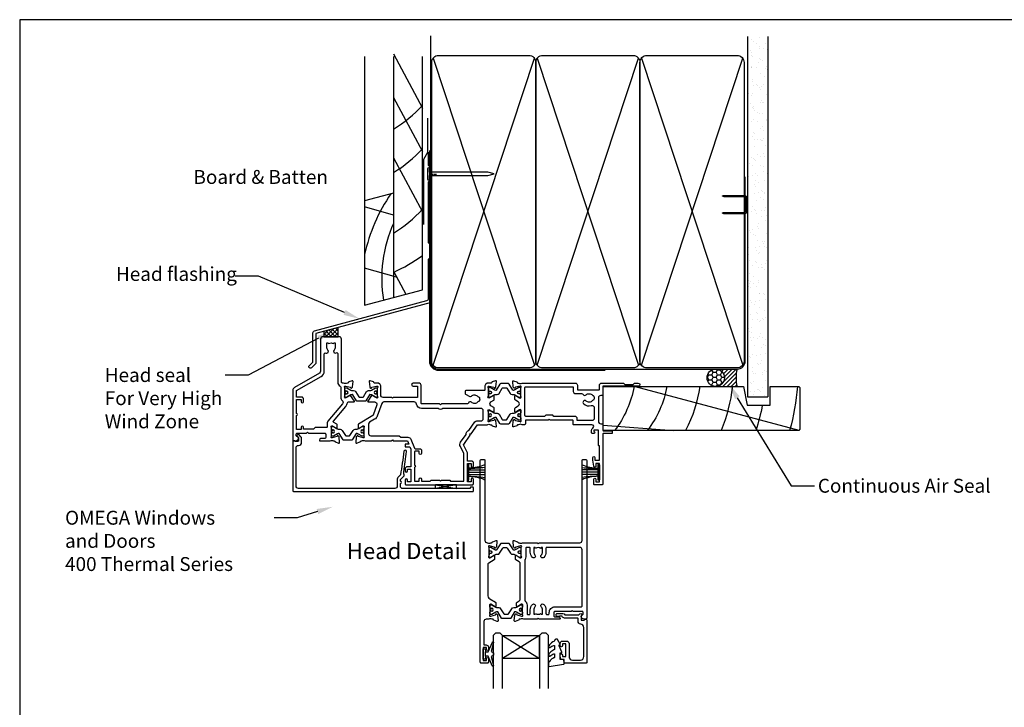
# Model space of a CAD drawing. Units: inches. Extents: x 0 to 5796, y -129 to 5363.
# Drawn here: x 2973 to 3398, y 297 to 594 of the extents above; entities that cross this region are included whole.
import ezdxf
from ezdxf import colors
from ezdxf.entities.mleader import LeaderData, LeaderLine
from ezdxf.enums import TextEntityAlignment as Align
from ezdxf.math import Vec2, Vec3

# ---------------------------------------------------------------- set-up
doc = ezdxf.new("R2010")
doc.units = ezdxf.units.IN
doc.header["$MEASUREMENT"] = 0
doc.layers.add('Dwelling', color=4, linetype='Continuous')
doc.layers.add('OMEGA WINDOWS AND DOORS', color=7, linetype='Continuous')
doc.styles.add('Arial-Bold', font='arialbd.ttf')
doc.styles.add('arialobs', font='ARIALUNI.TTF', dxfattribs={"height": 6})

# ---------------------------------------------------------------- blocks, each defined once
blk = doc.blocks.new('A$C33466500')
for p, q in [((0, 0.72), (0, -0.73)), ((1, -0.73), (1, 0)), ((1.65, -0.73), (1.65, 0)), ((2.3, -0.73), (2.3, 0)), ((2.95, -0.73), (2.95, 0))]:
    blk.add_line(p, q)
blk.add_lwpolyline([(0, 0.72), (0, 2.2, 1), (-0.9, 2.2), (-0.9, -2.2, 1), (0, -2.2), (0, -0.73), (25.29, -0.73), (28, 0), (25.29, 0.72)], format="xyb", close=True)
blk = doc.blocks.new('50301')
for points in [[(11.7, 45), (16.15, 45, 0.258613), (17.61, 44.98, -0.123106), (17.7, 45), (17.9, 45, 0.359508), (18.19, 45.24, -0.263725), (18.39, 45.47), (19.8, 45.98, -0.548619), (20.2, 45.67), (19.99, 43.31, -0.176327), (19.91, 43.12), (19.54, 42.76, -0.57735), (19.21, 42.85), (19.16, 43.02, 0.267949), (19.02, 43.16), (17.03, 43.69, 0.065543), (16.95, 43.7), (16.8, 43.7, 0.576928), (16.54, 43.25, -0.13133), (16.7, 42.65), (16.7, 39.67, -0.127017), (16.55, 39.09, 0.767016), (17.11, 38.56), (18.9, 39.63, -0.583183), (19.2, 39.46), (19.2, 38.17, -0.263278), (19.01, 37.83), (17.67, 37.03, 0.461006), (17.57, 36.43), (22.85, 30.14, -0.124797), (23.45, 28.9, 0.356351), (24.43, 28.1), (26.47, 28.1, -0.606815), (26.63, 27.79), (24.97, 25.42, -0.39391), (24.71, 25.36), (22.91, 26.44, 0.767016), (22.35, 25.91, -0.127017), (22.5, 25.33), (22.5, 22.35, -0.13133), (22.34, 21.75, 0.576928), (22.6, 21.3), (22.75, 21.3, 0.065543), (22.83, 21.31), (24.82, 21.84, 0.267949), (24.96, 21.98), (25.01, 22.15, -0.57735), (25.34, 22.24), (25.7, 21.88, -0.176327), (25.79, 21.69), (26, 19.33, -0.548619), (25.6, 19.02), (24.19, 19.53, -0.263725), (23.99, 19.76, 0.359508), (23.7, 20), (23.45, 20, 0.267261), (21.95, 20), (21.4, 20, 0.414214), (21, 19.6), (21, 1, -0.414234), (20, 0), (13, 0, -0.414193), (12, 1), (12, 14.87, 0.267949), (11.5, 15.73), (0.65, 22, -0.267949), (0, 23.12), (0, 44.6, -0.414214), (0.4, 45), (0.99, 45, -0.341047), (2.44, 43.88, -0.26642), (2.39, 43.69), (1.5, 42.8), (1.5, 42.1, 0.414214), (1.9, 41.7), (5.9, 41.7), (6.3, 41.3), (6.7, 41.7), (13.8, 41.7, 0.414214), (14.2, 42.1), (14.2, 43.6, 0.414214), (13.8, 44), (11.9, 44, -0.32134), (11.71, 44.14), (11.51, 44.74, -0.513615)], [(1.6, 23.29), (12.3, 17.12, -0.267949), (13.6, 14.87), (13.6, 7.39, 0.577377), (14.2, 7.04, -0.87081), (15.17, 5.79, 0.19526), (14.65, 4.5), (14.65, 2.65), (15.2, 2.65), (15.44, 2.98, 0.315299), (17.56, 2.98), (17.8, 2.65), (18.35, 2.65), (18.35, 4.5, 0.197279), (17.82, 5.8, -0.908752), (18.77, 6.95, 0.603313), (19.4, 7.28), (19.4, 19.6, -0.280711), (20.48, 21.38, 0.280711), (20.7, 21.73), (20.7, 26.1, -0.213861), (21.37, 27.59, 0.405478), (21.47, 28.98), (15.13, 36.53, -0.176327), (14.9, 37.18), (14.9, 38.8, 0.414214), (14.5, 39.2), (9.6, 39.2), (8.9, 39.9), (4.6, 39.9), (4.6, 39.1, -1), (3.6, 39.1), (3.6, 40.1), (1.6, 40.1), (1.6, 34, -1), (1.6, 33.2), (1.6, 27.1), (3.6, 27.1), (3.6, 28.1, -1), (4.6, 28.1), (4.6, 26.9, -0.414214), (3.8, 26.1), (1.6, 26.1)]]:
    blk.add_lwpolyline(points, format="xyb", close=True)
blk = doc.blocks.new('50303')
for points in [[(0, 12.49), (0, 10.95, 0.261413), (0.19, 10.61), (1.43, 9.85, -0.561174), (1.43, 8.15), (0.19, 7.39, 0.261413), (0, 7.05), (0, 5.51, 0.576769), (0.3, 5.35), (2.02, 6.39, -0.84397), (2.64, 5.91, 0.123183), (2.5, 5.35), (2.5, 2.35, 0.13133), (2.66, 1.75, -0.576928), (2.4, 1.3), (2.25, 1.3, -0.065543), (2.17, 1.31), (0.18, 1.84, -0.267949), (0.04, 1.98), (-0.01, 2.15, 0.57735), (-0.34, 2.24), (-0.71, 1.88, 0.176327), (-0.79, 1.69), (-1, -0.67, 0.548619), (-0.6, -0.98), (0.81, -0.47, 0.263725), (1.01, -0.24, -0.359508), (1.3, 0), (1.5, 0, 0.123106), (1.59, 0.02, -0.258613), (3.05, 0), (26, 0, 0.414214), (27, 1), (27, 3), (36.1, 3, -0.414214), (36.5, 2.6), (36.5, 1, 0.414214), (37.5, 0), (46.9, 0), (47.5, 0.6), (51, 0.6), (51.6, 0), (53.3, 0, 1), (53.3, 1.4), (38, 1.4), (38, 5, 0.414214), (37.6, 5.4), (37.05, 5.4, -0.414214), (36.05, 6.4), (36.05, 16.6, -0.414214), (37.05, 17.6), (37.6, 17.6, 0.414214), (38, 18), (38, 20.4, -0.414214), (38.2, 20.6), (41.8, 20.6, 0.414214), (42, 20.8), (42, 21.6, 0.414214), (41.8, 21.8), (38.2, 21.8, -0.414214), (38, 22), (38, 43.6, 0.414214), (37.6, 44), (34.4, 44, 0.414214), (34, 43.6), (34, 41.6, 1), (35, 41.6), (35, 42.7), (36.5, 42.7), (36.5, 34.8), (35, 34.8), (35, 35.9, 0.943788), (34, 35.96), (33.71, 33.39, 0.028919), (33.7, 33.3), (33.7, 32.2, 1), (34.5, 32.2), (34.5, 33.3), (36.5, 33.3), (36.5, 27.2, 0.414214), (36.1, 26.8), (36.1, 20.3), (34.3, 20.3, -0.414214), (34.1, 20.5), (34.1, 21, 1), (34.1, 21.8), (33.5, 21.8, 0.414214), (33.1, 21.4), (33.1, 20.5, 0.259572), (33.67, 19.48, -0.754957), (33.25, 18), (25.3, 18, 0.414213), (25.1, 17.8), (25.1, 16.2, -0.414214), (24.9, 16), (15.2, 16), (14.8, 15.6), (14.4, 16), (4.7, 16, -0.414214), (4.5, 16.2), (4.5, 17.6, 0.414214), (4.1, 18), (3.05, 18, -0.267258), (1.55, 18), (1.3, 18, -0.359513), (1.01, 18.24, 0.263729), (0.81, 18.47), (-0.6, 18.98, 0.548619), (-1, 18.67), (-0.79, 16.31, 0.176327), (-0.71, 16.12), (-0.34, 15.76, 0.57735), (-0.01, 15.85), (0.04, 16.02, -0.267949), (0.18, 16.16), (2.17, 16.69, -0.065543), (2.25, 16.7), (2.4, 16.7, -0.576928), (2.66, 16.25, 0.13133), (2.5, 15.65), (2.5, 12.65, 0.123183), (2.64, 12.09, -0.84397), (2.02, 11.61), (0.3, 12.65, 0.576769)], [(33.76, 5.45, 0.316522), (34.13, 5.72, 0.166691), (34.13, 7.18, 0.316522), (33.76, 7.45, -0.224917), (33.45, 7.6, 0.443743), (30.71, 7.78, -1), (29.6, 8.92, -0.270322), (32.97, 9.76, 0.500288), (34.25, 10.72), (34.25, 15.2, 0.414214), (33.25, 16.2), (26.9, 16.2), (26.9, 15.4, -0.414214), (25.9, 14.4), (16.8, 14.4), (16.3, 13.9), (13.3, 13.9), (12.8, 14.4), (4.7, 14.4, 0.414214), (4.3, 14), (4.3, 2, 0.414214), (4.7, 1.6), (25.2, 1.6), (25.2, 3.6, -0.414214), (26.2, 4.6), (28.69, 4.6, 0.241531), (29.5, 5.02, -0.45841), (30.71, 5.12, 0.443743), (33.45, 5.3, -0.224917)]]:
    blk.add_lwpolyline(points, format="xyb", close=True)
blk = doc.blocks.new('50302')
for points in [[(8.07, 9.44), (6.47, 13.84, 0.171831), (6.3, 14.04), (0.19, 17.72, -0.263278), (0, 18.06), (0, 19.46, -0.583183), (0.3, 19.63), (2.09, 18.56, 0.767016), (2.65, 19.09, -0.127017), (2.5, 19.67), (2.5, 22.65, -0.13133), (2.66, 23.25, 0.576928), (2.4, 23.7), (2.25, 23.7, 0.065543), (2.17, 23.69), (0.18, 23.16, 0.267949), (0.04, 23.02), (-0.01, 22.85, -0.57735), (-0.34, 22.76), (-0.71, 23.12, -0.176327), (-0.79, 23.31), (-1, 25.67, -0.548619), (-0.6, 25.98), (0.81, 25.47, -0.263725), (1.01, 25.24, 0.359508), (1.3, 25), (1.55, 25, 0.267273), (3.05, 25), (14.4, 25), (14.8, 24.6), (15.2, 25), (21.4, 25), (21.94, 26.4), (20.5, 26.4, -0.414214), (20.3, 26.6), (20.3, 27.4, -0.414214), (20.5, 27.6), (22.4, 27.6), (22.8, 28.63), (22.8, 36.2), (21.3, 36.2, -0.414214), (20.3, 37.2), (20.3, 37.95, -1), (21.3, 37.95), (21.3, 37.2), (22.8, 37.2), (22.8, 42.7), (21.3, 42.7), (21.3, 41.95, -1), (20.3, 41.95), (20.3, 43.6, -0.414214), (20.7, 44), (49.4, 44, -0.414214), (49.8, 43.6), (49.8, 41.6, -1), (48.8, 41.6), (48.8, 42.7), (47.3, 42.7), (47.3, 34.8), (48.8, 34.8), (48.8, 35.9, -1), (49.8, 35.9), (49.8, 34.3, -0.414214), (49.3, 33.8), (47.3, 33.8), (47.3, 30.32, -0.116126), (47.2, 29.88), (45.62, 26.71, 0.274955), (45.63, 26.51), (48.4, 22.56), (48.3, 22), (48.86, 21.9), (51.53, 18.09, 0.244698), (51.69, 18), (55.75, 18, 0.267258), (57.25, 18), (57.5, 18, 0.359508), (57.79, 18.24, -0.263725), (57.99, 18.47), (59.4, 18.98, -0.548619), (59.8, 18.67), (59.59, 16.31, -0.176327), (59.51, 16.12), (59.14, 15.76, -0.57735), (58.81, 15.85), (58.76, 16.02, 0.267949), (58.62, 16.16), (56.63, 16.69, 0.065543), (56.55, 16.7), (56.4, 16.7, 0.576928), (56.14, 16.25, -0.13133), (56.3, 15.65), (56.3, 12.65, -0.123183), (56.16, 12.09, 0.84397), (56.78, 11.61), (58.5, 12.65, -0.585524), (58.8, 12.48), (58.8, 10.95, -0.261413), (58.61, 10.61), (57.37, 9.85, 0.561174), (57.37, 8.15), (58.61, 7.39, -0.261413), (58.8, 7.05), (58.8, 5.52, -0.585524), (58.5, 5.35), (56.78, 6.39, 0.84397), (56.16, 5.91, -0.123183), (56.3, 5.35), (56.3, 2.35, -0.13133), (56.14, 1.75, 0.576928), (56.4, 1.3), (56.55, 1.3, 0.065543), (56.63, 1.31), (58.62, 1.84, 0.267949), (58.76, 1.98), (58.81, 2.15, -0.57735), (59.14, 2.24), (59.51, 1.88, -0.176327), (59.59, 1.69), (59.8, -0.67, -0.548619), (59.4, -0.98), (57.99, -0.47, -0.263725), (57.79, -0.24, 0.359508), (57.5, 0), (56.4, 0, -0.414214), (54.8, 1.6), (54.8, 2.9, 0.414214), (54.4, 3.3), (46.62, 3.3, -0.414214), (46.22, 3.7), (46.22, 4.41, -0.267949), (46.42, 4.76), (48.24, 5.81, -0.34347), (48.97, 5.71, 0.452282), (51.75, 5.85, -0.224917), (52.06, 6, 0.316522), (52.43, 6.27, 0.166691), (52.43, 7.73, 0.316522), (52.06, 8, -0.224917), (51.75, 8.15, 0.443743), (49.01, 8.33, -0.575693), (47.68, 8.7, 0.34199), (47.29, 9), (36, 9), (35.6, 9.4), (35.2, 9), (27.6, 9, 0.414214), (27.2, 8.6), (27.2, 1, -0.414214), (26.2, 0), (23.8, 0, -1), (23.8, 1.4), (25.6, 1.4), (25.6, 6.2), (15.2, 6.2), (14.8, 6.6), (14.4, 6.2), (10.8, 6.2, 0.414214), (9.8, 5.2), (9.8, 1.6, -0.414214), (8.2, 0), (7.1, 0, 0.359508), (6.81, -0.24, -0.263725), (6.61, -0.47), (5.2, -0.98, -0.548619), (4.8, -0.67), (5.01, 1.69, -0.176327), (5.09, 1.88), (5.46, 2.24, -0.57735), (5.79, 2.15), (5.84, 1.98, 0.267949), (5.98, 1.84), (7.97, 1.31, 0.065543), (8.05, 1.3), (8.2, 1.3, 0.576928), (8.46, 1.75, -0.13133), (8.3, 2.35), (8.3, 5.33, -0.127017), (8.45, 5.91, 0.767016), (7.89, 6.44), (6.09, 5.36, -0.39391), (5.83, 5.42), (4.17, 7.79, -0.606815), (4.33, 8.1), (7.13, 8.1, 0.520567)], [(24.4, 35.5, 1), (24.4, 36.3), (24.4, 42.4), (26.4, 42.4), (26.4, 41.5, 1), (27.4, 41.5), (27.4, 42.4), (31.2, 42.4), (31.6, 42), (35.2, 42), (35.6, 42.4), (36, 42), (39.6, 42), (40, 42.4), (45.7, 42.4), (45.7, 30.51, -0.116126), (45.68, 30.42), (44.19, 27.42, 0.274955), (44.32, 25.59), (46.71, 22.18, 0.377964), (47.92, 20.44), (50.46, 16.83, 0.244698), (51.28, 16.4), (53.1, 16.4, -0.414214), (54.1, 15.4), (54.1, 12, -0.414214), (53.1, 11), (36.66, 11, 0.377964), (34.54, 11), (27.4, 11, 0.377964), (25.22, 9.07, -0.377964), (24.23, 8.2), (11.14, 8.2, -0.315299), (10.2, 8.86), (8.21, 14.32, 0.171831), (7.11, 15.66), (4.99, 16.94, -0.263278), (4.5, 17.79), (4.5, 21.8, -0.414214), (5.5, 22.8), (17.8, 22.8), (18.4, 23.4), (21.54, 23.4, 0.309879), (22.84, 24.3), (24.33, 28.14, -0.309879), (24.7, 28.4), (26.6, 28.4, 0.414214), (27.4, 29.2), (27.4, 30.4, 1), (26.4, 30.4), (26.4, 29.4), (24.8, 29.4, -0.414214), (24.4, 29.8)]]:
    blk.add_lwpolyline(points, format="xyb", close=True)
blk = doc.blocks.new('217100')
blk.add_lwpolyline([(2.46, -11.43, -0.131653), (2.3, -10.83), (2.3, -10.79, -0.258618), (2.39, -10.62), (5.01, -8.98, 0.258618), (5.2, -8.64), (5.2, -5.36, 0.258618), (5.01, -5.02), (2.39, -3.38, -0.258618), (2.3, -3.21), (2.3, -3.17, -0.131653), (2.46, -2.57), (3.47, -0.81, 0.131653), (3.5, -0.71), (3.5, -0.4, 0.414214), (3.1, 0), (2.5, 0), (2.5, -0.1), (2.12, -0.1, 0.414214), (1.92, -0.3), (1.92, -0.41, 0.109552), (1.94, -0.5, -1.569923), (0.86, -0.5, 0.109553), (0.87, -0.41), (0.87, -0.3, 0.414214), (0.67, -0.1), (0.3, -0.1), (0.3, 0), (-0.3, 0, 0.414214), (-0.7, -0.4), (-0.7, -0.71, 0.131653), (-0.67, -0.81), (0.34, -2.57, -0.131653), (0.5, -3.17), (0.5, -3.77, 0.258618), (0.97, -4.61), (3.21, -6.01, -0.258618), (3.4, -6.35), (3.4, -7.65, -0.258618), (3.21, -7.99), (0.97, -9.39, 0.258618), (0.5, -10.23), (0.5, -10.83, -0.131652), (0.34, -11.43), (-0.67, -13.19, 0.131652), (-0.7, -13.29), (-0.7, -13.6, 0.414214), (-0.3, -14), (0.3, -14), (0.3, -13.9), (0.67, -13.9, 0.414214), (0.87, -13.7), (0.87, -13.59, 0.109553), (0.86, -13.5, -1.569923), (1.94, -13.5, 0.109552), (1.92, -13.59), (1.92, -13.7, 0.414214), (2.12, -13.9), (2.5, -13.9), (2.5, -14), (3.1, -14, 0.414214), (3.5, -13.6), (3.5, -13.29, 0.131653), (3.47, -13.19), (2.46, -11.43)], format="xyb")
for centre in [(1.4, -0.75), (1.4, -13.25)]:
    blk.add_circle(centre, 0.6)
blk = doc.blocks.new('J411000')
for name, p in [('50302', (28.2, 20)), ('50303', (96, 20)), ('50301', (0, 0))]:
    blk.add_blockref(name, p)
at = {"rotation": 90}
for p in [(16.7, 39.48), (84.5, 32.53), (22.5, 22.71)]:
    blk.add_blockref('217100', p, dxfattribs=at)
at = {"xscale": -1, "rotation": 90}
blk.add_blockref('217100', (84.5, 25.47), dxfattribs=at)
blk = doc.blocks.new('50313')
for points in [[(0.4, 31.7, -0.576928), (0.66, 31.25, 0.13133), (0.5, 30.65), (0.5, 27.67, 0.127017), (0.65, 27.09, -0.767016), (0.09, 26.56), (-1.7, 27.63, 0.583183), (-2, 27.46), (-2, 25.94, 0.263278), (-1.81, 25.6), (-0.88, 25.05, -0.263278), (-0.4, 24.19), (-0.4, 9.11, -0.263278), (-0.88, 8.26), (-2.31, 7.4, 0.263278), (-2.5, 7.06), (-2.5, 5.54, 0.583183), (-2.2, 5.37), (-0.41, 6.44, -0.767016), (0.15, 5.91, 0.127017), (0, 5.33), (0, 2.35, 0.13133), (0.16, 1.75, -0.576928), (-0.1, 1.3), (-0.25, 1.3, -0.065543), (-0.33, 1.31), (-2.32, 1.84, -0.267949), (-2.46, 1.98), (-2.51, 2.15, 0.57735), (-2.84, 2.24), (-3.21, 1.88, 0.176327), (-3.29, 1.69), (-3.5, -0.67, 0.548619), (-3.1, -0.98), (-1.69, -0.47, 0.263725), (-1.49, -0.24, -0.359508), (-1.2, 0), (-1, 0, 0.123106), (-0.91, 0.02, -0.258614), (0.55, 0), (6.9, 0), (7.3, 0.4), (7.7, 0), (25.3, 0, -0.414214), (26.3, -1), (26.3, -35.6, 0.414214), (26.7, -36), (27.9, -36, 0.414214), (28.3, -35.6), (28.3, 32.6, 0.414214), (27.9, 33), (27.31, 33, 0.341047), (25.86, 31.88, 0.26642), (25.91, 31.69), (26.8, 30.8), (26.8, 30.1, -0.414214), (26.4, 29.7), (22.4, 29.7), (22, 29.3), (21.6, 29.7), (14.5, 29.7, -0.414214), (14.1, 30.1), (14.1, 31.6, -0.414214), (14.5, 32), (16.18, 32, 0.32134), (16.65, 32.34), (16.79, 32.74, 0.513616), (16.6, 33), (7.7, 33), (7.3, 32.6), (6.9, 33), (1.05, 33, -0.258614), (-0.41, 32.98, 0.123106), (-0.5, 33), (-0.7, 33, -0.359508), (-0.99, 33.24, 0.263725), (-1.19, 33.47), (-2.6, 33.98, 0.548619), (-3, 33.67), (-2.79, 31.31, 0.176327), (-2.71, 31.12), (-2.34, 30.76, 0.57735), (-2.01, 30.85), (-1.96, 31.02, -0.267949), (-1.82, 31.16), (0.17, 31.69, -0.065543), (0.25, 31.7)], [(26.3, 27.3), (26.3, 3, -0.414214), (25.3, 2), (11.1, 2, -0.414214), (10.7, 2.4), (10.7, 4, 0.192387), (9.76, 6.34, 1), (8.68, 5.31, -0.192387), (9.2, 4), (9.2, 2.1), (8.63, 2.1), (8.39, 2.44, -0.315299), (6.21, 2.44), (5.97, 2.1), (5.4, 2.1), (5.4, 4, -0.192387), (5.92, 5.31, 1), (4.84, 6.34, 0.192387), (3.9, 4), (3.9, 2.4, -0.414214), (3.5, 2), (2.4, 2, -0.414214), (2, 2.4), (2, 6.1, 0.141442), (1.66, 7.27, -0.141442), (1.6, 7.49), (1.6, 24.93, -0.217882), (1.74, 25.24, 0.217882), (2.5, 26.9), (2.5, 30.6, -0.414214), (2.9, 31), (3.5, 31, -0.414214), (3.9, 30.6), (3.9, 29, 0.192387), (4.84, 26.66, 1), (5.92, 27.69, -0.192387), (5.4, 29), (5.4, 30.9), (5.97, 30.9), (6.21, 30.56, -0.315299), (8.39, 30.56), (8.63, 30.9), (9.2, 30.9), (9.2, 29, -0.192387), (8.68, 27.69, 1), (9.76, 26.66, 0.192387), (10.7, 29), (10.7, 30.6, -0.414214), (11.1, 31), (11.7, 31, -0.414214), (12.1, 30.6), (12.1, 30.1, 0.414214), (14.5, 27.7), (25.9, 27.7, -0.414214)]]:
    blk.add_lwpolyline(points, format="xyb", close=True)
blk = doc.blocks.new('50312')
blk.add_lwpolyline([(4.2, 63.67), (4.2, 66.65, 0.13133), (4.04, 67.25, -0.576928), (4.3, 67.7), (4.45, 67.7, -0.065543), (4.53, 67.69), (6.52, 67.16, -0.267949), (6.66, 67.02), (6.71, 66.85, 0.57735), (7.04, 66.76), (7.41, 67.12, 0.176327), (7.49, 67.31), (7.7, 69.67, 0.548619), (7.3, 69.98), (5.89, 69.47, 0.263725), (5.69, 69.24, -0.359508), (5.4, 69), (5.2, 69, 0.123106), (5.11, 68.98, -0.258613), (3.65, 69), (2.6, 69, -0.414214), (1.6, 70), (1.6, 80.1), (2.5, 80.1, 0.414214), (3.5, 81.1), (3.5, 82.15, 1), (2.7, 82.15), (2.7, 81.3), (1.2, 81.3), (1.2, 86.8), (2.7, 86.8), (2.7, 85.95, 1), (3.5, 85.95), (3.5, 87.6, 0.414214), (3.1, 88), (0.4, 88, 0.414214), (0, 87.6), (0, 0.4, 0.414214), (0.4, 0), (1.6, 0, 0.414214), (2, 0.4), (2, 35, -0.414214), (3, 36), (3.15, 36, -0.258613), (4.61, 36.02, 0.123106), (4.7, 36), (4.9, 36, -0.359508), (5.19, 35.76, 0.263725), (5.39, 35.53), (6.8, 35.02, 0.548619), (7.2, 35.33), (6.99, 37.69, 0.176327), (6.91, 37.88), (6.54, 38.24, 0.57735), (6.21, 38.15), (6.16, 37.98, -0.267949), (6.02, 37.84), (4.03, 37.31, -0.065543), (3.95, 37.3), (3.8, 37.3, -0.576928), (3.54, 37.75, 0.13133), (3.7, 38.35), (3.7, 41.33, 0.127017), (3.55, 41.91, -0.767016), (4.11, 42.44), (5.9, 41.37, 0.583183), (6.2, 41.54), (6.2, 43.06, 0.263278), (6.01, 43.4), (3.68, 44.8, -0.263278), (3.2, 45.65), (3.2, 58.48, -0.263278), (4.17, 60.2), (6.51, 61.6, 0.263278), (6.7, 61.94), (6.7, 63.46, 0.583183), (6.4, 63.63), (4.61, 62.56, -0.767016), (4.05, 63.09, 0.127017)], format="xyb", close=True)
blk = doc.blocks.new('J411029')
for name, p in [('50312', (0, 0)), ('50313', (17.7, 36))]:
    blk.add_blockref(name, p)
at = {"rotation": 90}
blk.add_blockref('217100', (4.2, 63.51), dxfattribs=at)
at = {"xscale": -1, "rotation": 90}
blk.add_blockref('217100', (3.7, 41.49), dxfattribs=at)
blk = doc.blocks.new('50317')
blk.add_lwpolyline([(9.6, 18.95, -0.414215), (9.8, 18.75), (9.8, 17.45), (11.06, 17.45, -0.364027), (11.26, 17.28), (11.5, 15.93), (11.5, 15.1, -0.493199), (11.25, 14.91), (10.87, 15.01, -0.339392), (10.5, 15.49), (10.5, 16.15), (9, 16.15), (9, 10.65), (10.5, 10.65), (10.5, 11.39, -0.994452), (11.5, 11.41), (11.5, 10.5, -0.414214), (10.5, 9.5), (8.7, 9.5, -0.414214), (7.7, 10.5), (7.7, 16.15, 0.414214), (6.2, 17.65), (2.8, 17.65, 0.414214), (1.3, 16.15), (1.3, 3.64, 0.38311), (2.64, 2.15, -0.38311), (3.8, 0.86), (3.8, -0.3, 0.414214), (4, -0.5), (9.69, -0.5, -0.32134), (10.63, -1.18), (10.69, -1.35), (11.76, -1.35, -0.414163), (12.01, -1.1), (12.01, -1.1), (12.2, -1.1), (12.57, -1.1), (12.75, -1.1), (12.75, -1.1, -0.41392), (13.3, -1.65), (13.3, -1.9, -0.414214), (12.75, -2.45), (10.41, -2.45, -0.312963), (9.47, -1.8), (3.6, -1.8, 0.198912), (3.46, -1.86), (2.96, -2.36, -1), (2.25, -1.65), (2.5, -1.4), (2.5, -1.32), (2.5, -1.32), (2.5, -1.05), (2.5, -1.05), (2.5, 0.3, 0.414214), (2.3, 0.5), (1.34, 0.5, 0.305615), (0.97, 0.25, -0.305615), (0.6, 0), (0.4, 0, -0.414214), (0, 0.4), (0, 18.75, -0.414214), (0.2, 18.95)], format="xyb", close=True)
blk = doc.blocks.new('24DG')
for p, q in [((0, 1), (0, 23.88)), ((4, 23.88), (4, 1)), ((1, 0), (0, 1)), ((3, 0), (1, 0)), ((4, 1), (3, 0))]:
    blk.add_line(p, q)
for points in [[(24, 23.88), (24, 1), (23, 0), (21, 0), (20, 1), (20, 23.88)], [(4, 1), (20, 1), (20, 11), (4, 11), (4, 1), (20, 11), (20, 1), (4, 11)]]:
    blk.add_lwpolyline(points)
blk = doc.blocks.new('Dynex 40450')
blk.add_lwpolyline([(-0.73, -3.26), (0.5, -5.88), (0.5, -6.36), (0.24, -6.36), (0.2, -6.37), (0.16, -6.38), (0.12, -6.4), (0.08, -6.42), (0.06, -6.45), (0.03, -6.48), (0.01, -6.52), (0, -6.56), (0, -6.6), (0, -6.64), (0.01, -6.68), (0.03, -6.72), (1.13, -8.61), (1.17, -8.68), (1.23, -8.74), (1.29, -8.79), (1.37, -8.83), (1.44, -8.85), (1.52, -8.86), (1.69, -8.84), (1.86, -8.79), (2.01, -8.71), (2.15, -8.6), (2.26, -8.48), (2.36, -8.33), (2.42, -8.17), (2.45, -8.1), (2.5, -8.03), (2.55, -7.97), (2.62, -7.91), (2.69, -7.87), (3.22, -7.59), (3.72, -7.25), (4.17, -6.85), (4.58, -6.41), (4.93, -5.92), (4.96, -5.86), (4.99, -5.79), (5, -5.72), (5, -5.65), (4.99, -5.58), (4.97, -5.51), (4.93, -5.45), (4.89, -5.39), (4.75, -5.22), (4.72, -5.2), (4.68, -5.17), (4.65, -5.15), (4.61, -5.14), (4.57, -5.14), (4.53, -5.14), (4.49, -5.15), (4.45, -5.16), (4.41, -5.18), (4.38, -5.21), (4.01, -5.52), (3.6, -5.77), (3.16, -5.96), (2.69, -6.08), (2.65, -6.08), (2.61, -6.08), (2.56, -6.07), (2.52, -6.05), (2.49, -6.02), (2.46, -5.99), (2.43, -5.96), (2.41, -5.92), (2.4, -5.87), (2.4, -5.83), (2.4, -4.65), (2.41, -4.57), (2.43, -4.49), (2.46, -4.42), (2.5, -4.35), (2.56, -4.29), (2.62, -4.24), (2.69, -4.2), (3.19, -3.94), (3.66, -3.62), (4.1, -3.27), (4.5, -2.87), (4.86, -2.44), (4.93, -2.34), (4.97, -2.23), (4.99, -2.11), (5, -1.99), (4.98, -1.87), (4.95, -1.76), (4.89, -1.66), (4.83, -1.57), (4.8, -1.52), (4.76, -1.49), (4.72, -1.46), (4.67, -1.44), (4.62, -1.43), (4.56, -1.43), (4.51, -1.44), (4.46, -1.45), (4.08, -1.78), (3.65, -2.06), (3.2, -2.29), (2.72, -2.46), (2.68, -2.47), (2.64, -2.47), (2.59, -2.46), (2.55, -2.45), (2.52, -2.43), (2.48, -2.4), (2.45, -2.37), (2.43, -2.34), (2.41, -2.3), (2.4, -2.26), (2.4, -2.22), (2.4, -1.17), (2.41, -1.09), (2.43, -1), (2.47, -0.92), (2.52, -0.85), (2.58, -0.79), (2.65, -0.74), (2.73, -0.7), (3.18, -0.5), (3.61, -0.25), (4, 0.05), (4.36, 0.39), (4.67, 0.77), (4.94, 1.19), (4.97, 1.27), (4.99, 1.35), (5, 1.43), (5, 2.73), (5, 2.77), (4.99, 2.81), (4.97, 2.85), (4.94, 2.89), (4.91, 2.92), (4.88, 2.94), (4.84, 2.96), (4.8, 2.97), (4.75, 2.98), (4.71, 2.97), (-1.49, 2), (-1.53, 1.99), (-1.57, 1.97), (-1.6, 1.95), (-1.63, 1.92), (-1.66, 1.89), (-1.68, 1.85), (-1.69, 1.81), (-1.7, 1.77), (-1.7, 1.73), (-1.55, 0), (0, 0), (0, -2.9), (-0.5, -2.9), (-0.54, -2.9), (-0.58, -2.91), (-0.62, -2.93), (-0.66, -2.95), (-0.69, -2.98), (-0.71, -3.02), (-0.73, -3.05), (-0.74, -3.09), (-0.75, -3.13), (-0.75, -3.18), (-0.74, -3.22)], close=True)
blk = doc.blocks.new('Dynex 9100BLK400')
blk.add_line((1, 1), (1, -1))
blk.add_lwpolyline([(1, -1), (2.29, -1), (4.02, -5.11, 0.929342), (4.49, -4.95), (3.5, -1.08), (4.5, -0.5), (4.5, 0.5), (3.47, 1.09), (4.46, 4.94, 0.929342), (3.99, 5.1), (2.27, 1), (1, 1), (1, 2.25), (0, 2.25), (0, -2.25), (1, -2.25)], format="xyb", close=True)
blk = doc.blocks.new('glazing panel')
for name, p in [('24DG', (-39.46, 6)), ('Dynex 9100BLK400', (-43.81, 15.05))]:
    blk.add_blockref(name, p)
at = {"xscale": -1}
for name, p in [('Dynex 40450', (-10.46, 17.45)), ('50317', (1.04, 0))]:
    blk.add_blockref(name, p, dxfattribs=at)
blk = doc.blocks.new('50316')
blk.add_lwpolyline([(1.4, 2.95, 0.42701), (2.44, 1.95, -0.427015), (3.8, 0.66), (3.8, -1.11, -0.198912), (3.51, -1.82), (2.67, -2.65, -1), (1.97, -1.95), (2.45, -1.46), (2.45, -0.1, 0.414214), (2.05, 0.3), (1.19, 0.3, 0.341999), (0.99, 0.15, -0.341999), (0.8, 0), (0.2, 0, -0.414214), (0, 0.2), (0, 21.5, -0.414214), (0.4, 21.9), (77.8, 21.9, -0.414214), (78, 21.7), (78, 20.2, -0.414214), (77.8, 20), (76.9, 20, -0.414214), (76.7, 20.2), (76.7, 20.6), (47.5, 20.6, 0.414214), (46.5, 19.6), (46.5, 18.41, -1), (46.5, 17.41), (46.5, 16.65), (48.05, 15.1, -0.291178), (48.14, 14.68, -0.000475), (48.01, 14.33, 0.129114), (47.92, 13.31, -0.010972), (49.16, 4.63, -1), (47.97, 4.48, 0.012996), (46.47, 14.7), (45.39, 15.78, -0.198912), (45.1, 16.49), (45.1, 19.5, 0.414214), (44.1, 20.5), (2.4, 20.5, 0.414214), (1.4, 19.5)], format="xyb", close=True)
blk = doc.blocks.new('1.6mm single sided tape')
for p, q in [((-0.8, 4.5), (0.8, 4.5)), ((-0.8, -4.5), (-0.8, 4.5)), ((0.8, 4.5), (-0.8, -4.5)), ((0.8, -4.5), (-0.8, 4.5)), ((0.8, -4.5), (0.8, 4.5)), ((-0.8, -4.5), (0.8, -4.5))]:
    blk.add_line(p, q)
blk = doc.blocks.new('PB69750')
for p, q in [((-1, 0.6), (-1, 7.5)), ((0, 0.6), (0, 7.5)), ((1, 0.6), (1, 7.5))]:
    blk.add_line(p, q)
blk.add_lwpolyline([(-3.15, 0, -0.414214), (-3.45, 0.3, -0.414214), (-3.15, 0.6), (3.15, 0.6, -0.414214), (3.45, 0.3, -0.414214), (3.15, 0)], format="xyb", close=True)
for centre, radius, start, end in [((-19.69, 0.29), 17.95, 0.9939, 23.6912), ((-44.12, 0.82), 42.37, 359.7045, 9.0723), ((67.02, -1.2), 65.54, 172.3701, 178.4241), ((19.68, 0.31), 17.93, 156.3798, 179.0865)]:
    blk.add_arc(centre, radius, start, end)
blk = doc.blocks.new('135 x 45')
at = {"color": 4}
for p, q in [((1.2, 44.4), (133.8, 0.6)), ((133.8, 44.4), (1.2, 0.6))]:
    blk.add_line(p, q, dxfattribs=at)
blk.add_lwpolyline([(132, 45, -0.414214), (135, 42), (135, 3, -0.414214), (132, 0), (3, 0, -0.414214), (0, 3), (0, 42, -0.414214), (3, 45)], format="xyb", close=True)
blk = doc.blocks.new('35301 50mm Head Flashing')
blk.add_lwpolyline([(29.02, -9.65, -0.198912), (29.08, -9.51), (29.52, -9.07), (29.52, -3.07), (29.08, -2.63, -0.198912), (29.02, -2.49), (29.02, 23.74, -0.198912), (29.08, 23.89), (29.52, 24.33), (29.52, 30.33), (29.08, 30.77, -0.198912), (29.02, 30.91), (29.02, 36.08, -1), (30.32, 36.08), (30.32, 4.71, -0.198912), (30.26, 4.57), (29.92, 4.23), (30.26, 3.89, -0.198912), (30.32, 3.74), (30.32, -28.12, -0.339454), (30.17, -28.32), (-19.68, -41.67), (-19.68, -54.48, -0.198912), (-19.74, -54.63), (-21.6, -56.48, -1), (-22.52, -55.56), (-20.98, -54.03), (-20.98, -41.44, -0.339454), (-20.24, -40.48), (28.28, -27.48, 0.339454), (29.02, -26.51)], format="xyb", close=True)
blk = doc.blocks.new('liner 85')
for p, q in [((0, 16.7), (30.44, 19)), ((13.89, 0), (84.62, 18.88))]:
    blk.add_line(p, q)
blk.add_lwpolyline([(85, 18.5), (84.5, 19), (0, 19), (0, 0), (60.64, 0), (62.2, 8), (72.2, 8), (72.2, 0), (84.5, 0), (85, 0.5)], close=True)
for centre, radius, start, end in [((-29.91, -7.89), 44, 10.3361, 37.6793), ((-15.73, -7.91), 44, 10.3534, 37.7008), ((-15.73, -7.91), 58, 7.8361, 27.6407), ((-15.73, -7.91), 72, 6.3054, 21.9451), ((-15.73, -7.91), 86, 10.6693, 18.2329), ((-15.73, -7.91), 100, 4.5355, 15.6093)]:
    blk.add_arc(centre, radius, start, end)

msp = doc.modelspace()

# ---------------------------------------------------------------- hatches: boundary and pattern name
h = msp.add_hatch()
h.set_pattern_fill('ANSI37', color=256, scale=10, style=0)
h.set_pattern_definition([(45, (2923.569, 3051.03), (-0.8838835, 0.8838835), []), (135, (2923.569, 3051.03), (-0.8838835, -0.8838835), [])])
h.paths.add_polyline_path([(3110.64, 461.35), (3104.59, 459.73), (3104.59, 457.37), (3110.64, 457.37)])
at = {"layer": 'Dwelling', "ltscale": 8}
h = msp.add_hatch(dxfattribs=at)
h.set_pattern_fill('AR-SAND', color=256, scale=3, style=0)
h.set_pattern_definition([(37.5, (2926.1103, 479.0464), (-0.18898, 5.78047), [0, -4.56, 0, -5.1, 0, -4.875]), (7.5, (2926.11, 479.0464), (5.30933, 8.46644), [0, -2.46, 0, -4.11, 0, -1.575]), (327.5, (2922.4203, 479.0464), (9.342426, 0.01698), [0, -1.5, 0, -5.4, 0, -7.05]), (317.5, (2922.42, 479.046), (9.01838, 2.63303), [0, -0.75, 0, -3.54, 0, -4.05])])
h.paths.add_polyline_path([(3296.37, 586.79), (3287.54, 586.79), (3287.54, 431.37), (3296.37, 431.37)])
at = {"layer": 'OMEGA WINDOWS AND DOORS', "ltscale": 3}
h = msp.add_hatch(dxfattribs=at)
h.set_pattern_fill('HONEY', color=256, scale=10, style=0)
h.set_pattern_definition([(360, (3270.7929, 436.6224), (1.875, 1.08253), [1.25, -2.5]), (120, (3270.7929, 436.6224), (-1.875, 1.08253), [1.25, -2.5]), (60, (3270.7929, 436.6224), (1e-15, 2.16506), [-2.5, 1.25])])
edge = h.paths.add_edge_path()
edge.add_arc((3273.79, 439.62), 3.75, -90, 270)
at = {"layer": 'OMEGA WINDOWS AND DOORS', "ltscale": 0.2}
h = msp.add_hatch(dxfattribs=at)
h.set_pattern_fill('ANSI31', color=256, scale=10)
h.set_pattern_definition([(45, (3273.7929, 443.3724), (-0.88388, 0.88388), [])])
h.paths.add_polyline_path([(3283.04, 435.87, -0.133333), (3283.04, 443.37), (3273.79, 443.37, -1), (3273.79, 435.87)])

# ---------------------------------------------------------------- linework, layer by layer
for p, q in [((3104.59, 457.37), (3104.59, 459.73)), ((3110.64, 457.37), (3110.64, 461.35)), ((3104.59, 457.37), (3110.64, 457.37))]:
    msp.add_line(p, q)
msp.add_lwpolyline([(2973, 0.3), (3814, 0.3), (3814, 594.3), (2973, 594.3)], close=True)
at = {"layer": 'Dwelling', "ltscale": 8}
for p, q in [((3150.54, 587.27), (3150.54, 446.87)), ((3287.54, 587), (3287.54, 431.37)), ((3296.37, 587), (3296.37, 431.37)), ((3122.05, 578.44), (3122.05, 516.06)), ((3151.04, 536.76), (3151.04, 549.76)), ((3286.54, 446.87), (3286.54, 526.49)), ((3154.04, 443.37), (3283.04, 443.37)), ((3287.54, 431.37), (3296.37, 431.37))]:
    msp.add_line(p, q, dxfattribs=at)
at = {"layer": 'Dwelling'}
for p, q in [((3134.55, 579.49), (3147.05, 556.14)), ((3134.55, 578.44), (3134.55, 474.28)), ((3134.55, 560.76), (3147.05, 537.41)), ((3134.55, 534.62), (3147.05, 511.27)), ((3134.55, 519.41), (3122.05, 516.06)), ((3122.05, 516.06), (3122.05, 470.93)), ((3134.55, 509.92), (3122.05, 513.45)), ((3135.78, 483.07), (3122.05, 486.95)), ((3134.55, 485.61), (3139.85, 475.7))]:
    msp.add_line(p, q, dxfattribs=at)
msp.add_lwpolyline([(3122.05, 470.93), (3147.05, 477.63), (3147.05, 578.44)], dxfattribs=at)
at = {"layer": 'Dwelling', "ltscale": 8}
msp.add_lwpolyline([(3147.66, 505.77), (3147.66, 534.07), (3149.36, 537.02), (3149.36, 551.82)], dxfattribs=at)
msp.add_lwpolyline([(3150.04, 537.87), (3150.04, 446.87, 0.414214), (3154.04, 442.87), (3226.04, 442.87)], format="xyb", dxfattribs=at)
msp.add_lwpolyline([(3286.73, 511.45), (3286.73, 517.3, 0.414214), (3286.23, 517.8), (3277.47, 517.8), (3276.7, 518.05, -0.414214), (3276.95, 518.3), (3286.23, 518.3, -0.414214), (3287.23, 517.3), (3287.23, 511.45, -0.414214), (3286.23, 510.45), (3277.63, 510.45, -0.07869), (3277.32, 510.5), (3276.7, 510.7, -0.414214), (3276.95, 510.95), (3286.23, 510.95, 0.414214)], format="xyb", close=True, dxfattribs=at)
at = {"layer": 'Dwelling'}
for centre, radius, start, end in [((3103.49, 597.57), 59.33, 301.5641, 317.2354), ((3103.49, 578.84), 59.33, 301.5641, 317.2354), ((3194.64, 476.92), 74.33, 145.4042, 167.6168), ((3103.49, 552.7), 59.33, 301.5641, 317.2354), ((3186.05, 482.81), 56.62, 155.4545, 189.8398), ((3103.49, 552.7), 74.33, 294.6966, 305.8729)]:
    msp.add_arc(centre, radius, start, end, dxfattribs=at)
at = {"layer": 'Dwelling', "ltscale": 8}
for centre, start, end in [((3154.04, 446.87), 180, 270), ((3283.04, 446.87), 270, 0)]:
    msp.add_arc(centre, 3.5, start, end, dxfattribs=at)
at = {"layer": 'OMEGA WINDOWS AND DOORS', "ltscale": 0.2}
for p, q in [((3273.79, 443.37), (3283.04, 443.37)), ((3273.79, 435.87), (3283.04, 435.87))]:
    msp.add_line(p, q, dxfattribs=at)
msp.add_circle((3273.79, 439.62), 3.75, dxfattribs=at)
msp.add_arc((3296.86, 439.62), 14.31, 164.8107, 195.1893, dxfattribs=at)

# ---------------------------------------------------------------- block references
at = {"xscale": -1, "rotation": 270}
msp.add_blockref('PB69750', (3166.54, 398.83), dxfattribs=at)
for name, p, rotation in [('PB69750', (3223.54, 398.83), 90.00000000000006), ('1.6mm single sided tape', (3157.24, 392.57), 90)]:
    msp.add_blockref(name, p, dxfattribs=dict(rotation=rotation))
at = {"layer": 'Dwelling', "ltscale": 8, "rotation": 90}
for p in [(3196.04, 443.87), (3241.04, 443.87), (3286.04, 443.87)]:
    msp.add_blockref('135 x 45', p, dxfattribs=at)
at = {"layer": 'Dwelling', "ltscale": 8}
msp.add_blockref('A$C33466500', (3150.08, 527.71), dxfattribs=at)
at = {"layer": 'OMEGA WINDOWS AND DOORS'}
msp.add_blockref('35301 50mm Head Flashing', (3120.69, 500.45), dxfattribs=at)
at = {"layer": 'OMEGA WINDOWS AND DOORS', "xscale": -1, "rotation": 180}
for name, p in [('J411000', (3091.04, 457.37)), ('liner 85', (3225.14, 435.87)), ('50316', (3091.04, 412.37)), ('J411029', (3172.04, 404.37)), ('glazing panel', (3217.04, 335.37))]:
    msp.add_blockref(name, p, dxfattribs=at)

# ---------------------------------------------------------------- texts
at = {"layer": 'OMEGA WINDOWS AND DOORS', "ltscale": 10, "style": 'Arial-Bold'}
msp.add_text('Head Detail', height=7, dxfattribs=at).set_placement((3140.3, 363.9), align=Align.MIDDLE)
at = {"layer": 'OMEGA WINDOWS AND DOORS', "ltscale": 10, "insert": (3048.09, 529.37), "char_height": 6, "width": 58.8322, "attachment_point": 1, "style": 'arialobs'}
msp.add_mtext('Board & Batten', dxfattribs=at)

# ---------------------------------------------------------------- leaders
at = {"layer": 'OMEGA WINDOWS AND DOORS', "ltscale": 0.2}
ml = msp.add_multileader_mtext('Standard', dxfattribs=at)
ml.set_content('Head flashing', color=256, style='arialobs')
ml.set_leader_properties(color=2)
ml.build(insert=Vec2(0, 0))
ml.multileader.update_dxf_attribs({"dogleg_length": 10, "arrow_head_size": 7})
ctx = ml.context
ctx.base_point, ctx.char_height, ctx.arrow_head_size, ctx.landing_gap_size, ctx.plane_origin = Vec3(3030.59, 483.59), 6, 7, 1.5, Vec3(3026.32, 350.37)
notes = []
notes.append((ctx, [(0, (1, 1, 0), (3076.16, 483.59), (-1, 0), 10, [(0, [(3119.85, 465.11)], 0, [])])]))
ctx.mtext.insert, ctx.mtext.width, ctx.mtext.flow_direction = Vec3(3014.61, 487.47), 56.9955, 5
ml = msp.add_multileader_mtext('Standard', dxfattribs=at)
ml.set_content('Head seal\\PFor Very High\\PWind Zone', color=256, style='arialobs')
ml.set_leader_properties(color=2)
ml.build(insert=Vec2(0, 0))
ml.multileader.update_dxf_attribs({"dogleg_length": 10, "arrow_head_size": 7})
ctx = ml.context
ctx.base_point, ctx.char_height, ctx.arrow_head_size, ctx.landing_gap_size, ctx.plane_origin = Vec3(2997.31, 440.76), 6, 7, 1.5, Vec3(3094.9, 314.74)
notes.append((ctx, [(0, (1, 1, 0), (3071.74, 440.76), (-1, 0), 10, [(0, [(3108.4, 459.97)], 0, [])])]))
ctx.mtext.insert, ctx.mtext.flow_direction = Vec3(3009.76, 443.82), 5
ml = msp.add_multileader_mtext('Standard', dxfattribs=at)
ml.set_content('Continuous Air Seal', color=256, style='arialobs')
ml.set_leader_properties(color=2)
ml.build(insert=Vec2(0, 0))
ml.multileader.update_dxf_attribs({"dogleg_length": 10, "arrow_head_size": 7})
ctx = ml.context
ctx.base_point, ctx.char_height, ctx.arrow_head_size, ctx.landing_gap_size, ctx.plane_origin = Vec3(3316.42, 392.94), 6, 7, 1.5, Vec3(3430.78, 343.31)
notes.append((ctx, [(1, (1, 1, 0), (3306.42, 392.94), (1, 0), 10, [(0, [(3279.47, 437)], 0, [])])]))
ctx.mtext.insert, ctx.mtext.flow_direction = Vec3(3317.92, 395.99), 5
ml = msp.add_multileader_mtext('Standard', dxfattribs=at)
ml.set_content('OMEGA Windows \\Pand Doors\\P400 Thermal Series', color=256, style='arialobs')
ml.set_leader_properties(color=2)
ml.build(insert=Vec2(0, 0))
ml.multileader.update_dxf_attribs({"dogleg_length": 10, "arrow_head_size": 7})
ctx = ml.context
ctx.base_point, ctx.char_height, ctx.arrow_head_size, ctx.landing_gap_size, ctx.plane_origin = Vec3(2991.1, 379.18), 6, 7, 1.5, Vec3(3059.32, 404.81)
notes.append((ctx, [(0, (1, 1, 0), (3092.96, 379.18), (-1, 0), 10, [(0, [(3108.33, 383.92)], 0, [])])]))
ctx.mtext.insert, ctx.mtext.flow_direction = Vec3(2992.6, 382.18), 5
for ctx, leaders in notes:
    for number, flags, end, landing, length, lines in leaders:
        leader = LeaderData()
        leader.index, (leader.has_last_leader_line, leader.has_dogleg_vector, leader.attachment_direction) = number, flags
        leader.last_leader_point, leader.dogleg_vector, leader.dogleg_length = Vec3(end), Vec3(landing), length
        for number, points, colour, breaks in lines:
            line = LeaderLine()
            line.index, line.vertices, line.color, line.breaks = number, Vec3.list(points), colors.encode_raw_color(colour), breaks
            leader.lines.append(line)
        ctx.leaders.append(leader)

doc.saveas('drawing.dxf')
